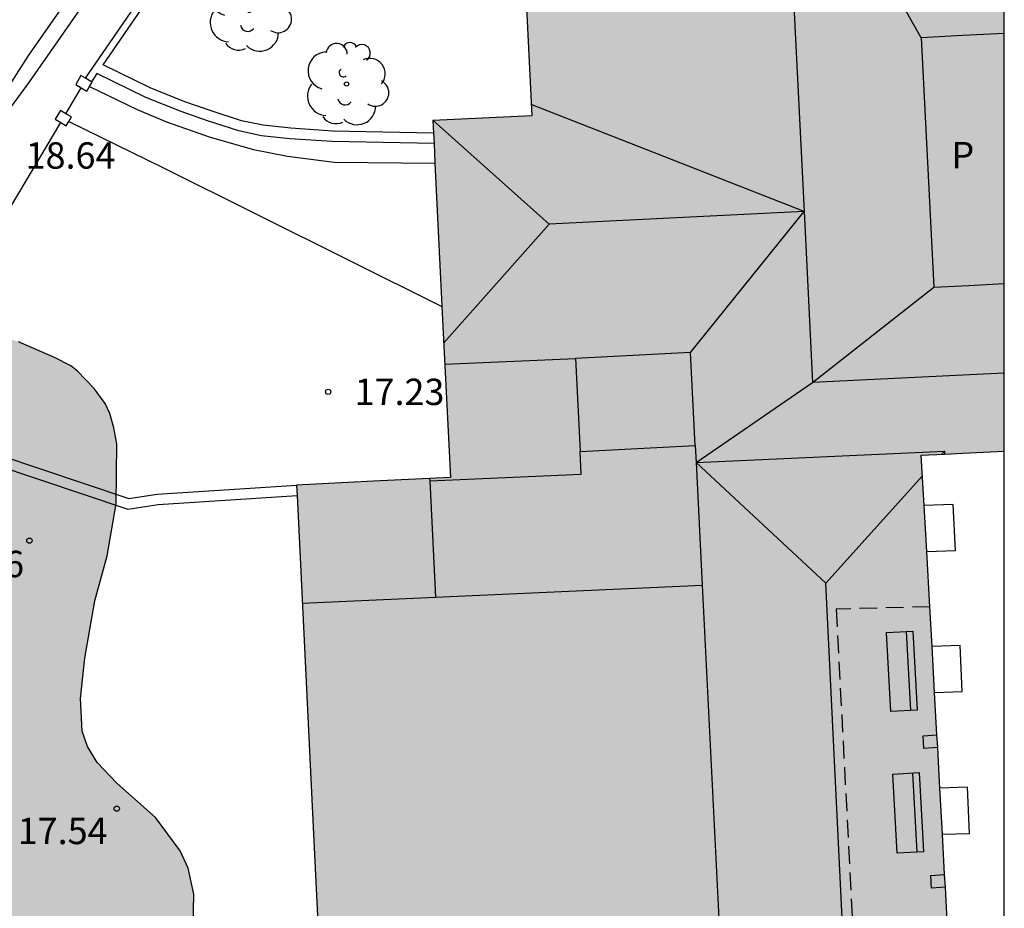
# Model space of a CAD drawing. Units: millimetres. Extents: x 579943 to 580295, y 4795040 to 4795291.
# Drawn here: x 580266 to 580294, y 4795130 to 4795156 of the extents above; entities that cross this region are included whole.
import ezdxf

# ---------------------------------------------------------------- set-up
doc = ezdxf.new("R2010")
doc.units = ezdxf.units.MM
doc.linetypes.add('TRAZOS_NORMALES', pattern=[0.75, 0.5, -0.25])
for name, color, linetype in [('010106', 9, 'Continuous'), ('020204', 9, 'Continuous'), ('020308', 9, 'Continuous'), ('060108', 9, 'Continuous'), ('060113', 4, 'Continuous'), ('060145', 9, 'Continuous'), ('070105', 6, 'Continuous'), ('070106', 6, 'Continuous'), ('070110', 9, 'Continuous'), ('070114', 9, 'Continuous'), ('070117', 9, 'Continuous'), ('080109', 9, 'Continuous'), ('080110', 9, 'Continuous'), ('080119', 7, 'Continuous'), ('080121', 9, 'TRAZOS_NORMALES'), ('080310', 9, 'Continuous'), ('090111', 4, 'Continuous'), ('090202', 1, 'Continuous'), ('100105', 3, 'Continuous'), ('100106', 63, 'Continuous'), ('100202', 3, 'Continuous'), ('990501', 21, 'Continuous'), ('990504', 63, 'Continuous'), ('990507', 41, 'Continuous')]:
    doc.layers.add(name, color=color, linetype=linetype)
doc.layers.add('080111', color=7, linetype='Continuous', lineweight=30)
doc.layers.add('080118', color=9, linetype='Continuous', lineweight=30)
doc.styles.add('ARIAL', font='ARIAL.TTF', dxfattribs={"height": 1})

# ---------------------------------------------------------------- blocks, each defined once
blk = doc.blocks.new('COTAPU')
blk.add_circle((0, 0), 0.075)
blk = doc.blocks.new('ARBOL')
blk.add_circle((0, 0), 0.0587)
for centre, radius, start, end in [((-0.28, 0.855), 0.3, 359.2878, 173.6078), ((0.097, 0.97), 0.21, 23.1565, 160.4665), ((0.438, 0.881), 0.24, 301.578, 139.328), ((-0.564, 0.381), 0.532, 92.28, 254.58), ((0.656, 0.288), 0.443, 319.8556, 114.7656), ((-0.091, 0.321), 0.12, 119.14, 310.56), ((0.819, -0.249), 0.383, 235.5275, 62.0275), ((-0.556, -0.339), 0.555, 142.64, 266.54), ((-0.039, -0.384), 0.21, 189.64, 323.88), ((0.299, -0.624), 0.532, 224.67, 0.24), ((-0.301, -0.676), 0.45, 213.78, 295.32)]:
    blk.add_arc(centre, radius, start, end)
blk = doc.blocks.new('BANCO')
blk.add_line((1.125, 0.1875), (-1.125, 0.1875))
blk.add_lwpolyline([(1.125, 0.75), (1.125, 0), (-1.125, 0), (-1.125, 0.75)], close=True)

msp = doc.modelspace()

# ---------------------------------------------------------------- hatches: boundary and pattern name
at = {"layer": '990501'}
h = msp.add_hatch(color=256, dxfattribs=at)
h.paths.add_polyline_path([(580294.233, 4795127.393), (580293.495, 4795127.361), (580292.758, 4795127.33), (580292.374, 4795134.322), (580291.99, 4795141.314), (580291.929, 4795142.272), (580291.869, 4795143.23), (580293.051, 4795143.288), (580294.233, 4795143.346), (580294.233, 4795148.111), (580293.231, 4795148.061), (580292.229, 4795148.011), (580292.052, 4795151.558), (580291.875, 4795155.105), (580293.054, 4795155.164), (580294.233, 4795155.223), (580294.234, 4795167.423), (580293.073, 4795167.365), (580293.09, 4795166.977), (580291.964, 4795166.928), (580290.837, 4795166.878), (580290.818, 4795167.258), (580284.607, 4795166.947), (580284.732, 4795164.464), (580284.856, 4795161.98), (580283.16, 4795161.895), (580281.465, 4795161.81), (580280.916, 4795161.779), (580280.368, 4795161.748), (580280.584, 4795157.316), (580280.801, 4795152.885), (580279.394, 4795152.817), (580277.986, 4795152.748), (580278.234, 4795147.673), (580278.482, 4795142.597), (580276.296, 4795142.49), (580274.108, 4795142.383), (580274.583, 4795132.657), (580275.059, 4795122.931), (580275.805, 4795122.968), (580276.551, 4795123.003), (580276.655, 4795120.886), (580276.758, 4795118.768), (580274.774, 4795118.671), (580272.79, 4795118.574), (580274.036, 4795093.123), (580274.595, 4795081.684), (580274.88, 4795081.698), (580275.165, 4795081.712), (580275.263, 4795081.719), (580275.361, 4795081.727), (580277.361, 4795079.985), (580278.051, 4795079.384), (580279.61, 4795079.451), (580281.169, 4795079.518), (580285.319, 4795079.697), (580285.53, 4795075.491), (580288.206, 4795075.616), (580288.102, 4795077.703), (580287.997, 4795079.788), (580289.898, 4795079.884), (580291.799, 4795079.979), (580293.014, 4795081.314), (580294.232, 4795082.652), (580294.232, 4795098.731), (580293.395, 4795098.689), (580292.446, 4795098.642), (580291.498, 4795098.594), (580291.422, 4795100.104), (580291.346, 4795101.614), (580291.326, 4795102.301), (580291.244, 4795103.962), (580291.162, 4795105.624), (580292.463, 4795105.688), (580293.764, 4795105.752), (580293.737, 4795106.302), (580293.71, 4795106.852), (580293.153, 4795118.144), (580293.094, 4795119.514), (580293.663, 4795119.539), (580294.233, 4795119.564)])
h.paths.add_polyline_path([(580282.17, 4795143.34), (580282.104, 4795144.663), (580282.038, 4795145.986), (580283.677, 4795146.068), (580285.316, 4795146.15), (580285.382, 4795144.827), (580285.448, 4795143.504), (580283.809, 4795143.422)], flags=16)
at = {"layer": '990504'}
msp.add_hatch(color=256, dxfattribs=at).paths.add_polyline_path([(580268.356, 4795145.132), (580267.883, 4795145.626), (580267.686, 4795145.77), (580267.229, 4795146.007), (580266.204, 4795146.458), (580265.675, 4795146.626), (580264.838, 4795146.799), (580263.819, 4795146.769), (580263.305, 4795146.655), (580263.066, 4795146.505), (580262.408, 4795145.752), (580261.779, 4795144.82), (580261.269, 4795143.713), (580260.687, 4795141.569), (580260.225, 4795139.359), (580259.956, 4795137.666), (580259.88, 4795135.534), (580259.892, 4795135.047), (580259.971, 4795134.361), (580260.025, 4795134.124), (580260.242, 4795133.633), (580260.795, 4795132.869), (580260.883, 4795132.336), (580260.725, 4795132.025), (580260.555, 4795131.829), (580259.802, 4795131.155), (580259.433, 4795130.865), (580258.113, 4795130.001), (580257.36, 4795129.307), (580257.028, 4795128.947), (580256.792, 4795128.586), (580256.645, 4795128.178), (580256.587, 4795127.75), (580256.606, 4795127.32), (580256.836, 4795126.369), (580257.154, 4795125.781), (580257.475, 4795125.417), (580258.323, 4795124.694), (580259.047, 4795124.318), (580259.819, 4795124.057), (580261.096, 4795123.788), (580261.528, 4795123.551), (580262.034, 4795123.127), (580262.769, 4795122.251), (580263.012, 4795121.774), (580263.213, 4795121.085), (580263.558, 4795119.722), (580263.644, 4795119.042), (580263.498, 4795117.814), (580263.216, 4795116.544), (580263.202, 4795116.006), (580263.253, 4795115.563), (580263.509, 4795114.227), (580264.462, 4795111.087), (580264.748, 4795109.641), (580264.771, 4795108.622), (580264.744, 4795108.136), (580264.475, 4795106.365), (580264.406, 4795105.617), (580264.424, 4795105.117), (580264.494, 4795104.623), (580264.767, 4795103.165), (580265.676, 4795100.55), (580266, 4795099.912), (580266.197, 4795099.415), (580266.637, 4795097.942), (580266.995, 4795097.04), (580267.046, 4795096.623), (580266.998, 4795096.38), (580266.905, 4795096.17), (580266.762, 4795095.999), (580266.567, 4795095.816), (580265.14, 4795095.07), (580264.802, 4795094.722), (580264.57, 4795094.213), (580264.319, 4795093.295), (580264.096, 4795091.613), (580263.949, 4795089.457), (580264.079, 4795088.321), (580264.208, 4795087.941), (580264.439, 4795087.509), (580264.803, 4795087.023), (580264.967, 4795086.886), (580265.335, 4795086.624), (580266.167, 4795086.138), (580267.274, 4795085.622), (580268.146, 4795085.269), (580268.424, 4795084.97), (580268.503, 4795084.777), (580268.538, 4795084.533), (580268.553, 4795083.841), (580268.091, 4795081.17), (580268.029, 4795080.46), (580268.085, 4795079.87), (580268.181, 4795079.478), (580268.274, 4795079.278), (580268.551, 4795078.934), (580269.117, 4795078.631), (580269.519, 4795078.568), (580270.698, 4795078.992), (580271.061, 4795079.262), (580271.328, 4795079.579), (580271.873, 4795080.512), (580272.027, 4795080.952), (580272.172, 4795082.083), (580272.202, 4795082.794), (580272.113, 4795083.301), (580271.692, 4795084.691), (580271.648, 4795085.172), (580271.748, 4795085.856), (580271.707, 4795086.581), (580271.473, 4795087.231), (580271.205, 4795087.703), (580270.959, 4795087.969), (580270.565, 4795088.564), (580270.491, 4795088.751), (580270.47, 4795089.021), (580270.584, 4795089.813), (580270.823, 4795090.835), (580270.999, 4795091.446), (580271.552, 4795092.917), (580271.828, 4795093.797), (580272.039, 4795094.646), (580272.345, 4795096.294), (580272.421, 4795097.062), (580272.389, 4795097.901), (580272.314, 4795098.46), (580272.365, 4795099.343), (580272.331, 4795100.042), (580272.429, 4795101.898), (580272.582, 4795102.761), (580272.65, 4795103.451), (580272.644, 4795105.629), (580272.494, 4795107.598), (580272.433, 4795109.559), (580272.098, 4795112.428), (580271.866, 4795113.213), (580271.522, 4795113.743), (580271.343, 4795114.252), (580271.357, 4795114.764), (580271.699, 4795116.226), (580271.784, 4795117.179), (580271.733, 4795117.615), (580271.571, 4795118.348), (580271.435, 4795118.728), (580271.366, 4795119.222), (580271.411, 4795119.676), (580271.478, 4795119.887), (580271.913, 4795120.719), (580272.188, 4795121.093), (580272.452, 4795121.602), (580272.579, 4795121.991), (580272.661, 4795122.771), (580272.61, 4795123.207), (580272.361, 4795124.108), (580271.954, 4795125.164), (580270.786, 4795127.173), (580270.558, 4795127.791), (580270.523, 4795128.035), (580270.72, 4795128.788), (580271.171, 4795129.813), (580271.191, 4795130.748), (580271.023, 4795131.493), (580270.799, 4795131.983), (580270.096, 4795132.935), (580268.997, 4795133.906), (580268.442, 4795134.497), (580268.16, 4795134.95), (580268.013, 4795135.388), (580267.963, 4795136.311), (580268.089, 4795137.462), (580268.375, 4795139.091), (580268.721, 4795140.374), (580268.974, 4795141.85), (580268.999, 4795143.553), (580268.916, 4795144.009), (580268.794, 4795144.421), (580268.663, 4795144.698)])
at = {"layer": '990507'}
for points in [[(580294.233, 4795155.223), (580293.054, 4795155.164), (580291.875, 4795155.105), (580292.052, 4795151.558), (580292.229, 4795148.011), (580293.231, 4795148.061), (580294.233, 4795148.111)], [(580285.382, 4795144.827), (580285.316, 4795146.15), (580283.677, 4795146.068), (580282.038, 4795145.986), (580282.104, 4795144.663), (580282.17, 4795143.34), (580283.809, 4795143.422), (580285.448, 4795143.504)]]:
    msp.add_hatch(color=256, dxfattribs=at).paths.add_polyline_path(points)

# ---------------------------------------------------------------- linework, layer by layer
at = {"layer": '010106', "flags": 128}
msp.add_lwpolyline([(579944.241, 4795040.253), (580294.231, 4795040.245), (580294.236, 4795290.238), (579944.246, 4795290.246)], close=True, dxfattribs=at)
at = {"layer": '060108'}
msp.add_polyline3d([(580294.234, 4795196.523, 13.512), (580293.154, 4795194.447, 13.726), (580292.125, 4795192.484, 13.922), (580290.754, 4795190.137, 14.143), (580288.413, 4795186.267, 14.611), (580284.17, 4795179.733, 15.418), (580281.217, 4795175, 15.917), (580276.957, 4795168.728, 16.683), (580274.881, 4795165.718, 17.084), (580271.593, 4795161.075, 17.654), (580269.336, 4795157.92, 18.106), (580267.669, 4795155.514, 18.405), (580266.465, 4795153.788, 18.583), (580265.939, 4795153.07, 18.567), (580265.151, 4795151.782, 18.69), (580264.513, 4795150.676, 18.808), (580264.227, 4795150.164, 18.952), (580262.166, 4795145.774, 19.383), (580261.207, 4795143.43, 19.608), (580260.344, 4795141.18, 19.844), (580259.556, 4795138.991, 20.058), (580258.733, 4795136.572, 20.319), (580257.795, 4795133.703, 20.641), (580256.251, 4795129.059, 21.05)], dxfattribs=at)
at = {"layer": '060113'}
msp.add_polyline3d([(580294.234, 4795197.299, 13.3), (580294.101, 4795197.031, 13.327), (580292.88, 4795194.677, 13.537), (580291.902, 4795192.901, 13.724), (580290.874, 4795191.117, 13.934), (580289.636, 4795189.039, 14.155), (580287.96, 4795186.394, 14.476), (580285.26, 4795182.211, 15.014), (580282.893, 4795178.483, 15.435), (580280.246, 4795174.452, 15.884), (580277.588, 4795170.37, 16.343), (580275.016, 4795166.573, 16.851), (580271.63, 4795161.694, 17.476), (580268.27, 4795157.163, 18.076), (580266.462, 4795154.582, 18.384), (580265.376, 4795152.878, 18.515)], dxfattribs=at)
at = {"layer": '060145'}
msp.add_polyline3d([(580267.632, 4795152.726, 18.654), (580270.309, 4795151.412, 18.321), (580278.244, 4795147.461, 17.128)], dxfattribs=at)
at = {"layer": '070105'}
for points in [[(580268.102, 4795153.954, 20.536), (580271.551, 4795158.96, 19.874), (580277.722, 4795167.812, 18.683), (580278.112, 4795168.407, 18.515)], [(580278.003, 4795152.392, 19.064), (580275.13, 4795152.451, 19.492), (580273.945, 4795152.531, 19.617), (580273.157, 4795152.614, 19.719), (580272.547, 4795152.743, 19.787), (580271.676, 4795153.024, 19.887), (580270.933, 4795153.285, 19.938), (580269.945, 4795153.682, 20.001), (580268.604, 4795154.333, 20.111), (580271.71, 4795158.84, 19.797), (580277.882, 4795167.693, 18.605), (580277.932, 4795167.77, 18.59)], [(580278.018, 4795152.092, 19.06), (580275.117, 4795152.151, 19.492), (580273.919, 4795152.232, 19.617), (580273.11, 4795152.317, 19.719), (580272.47, 4795152.453, 19.787), (580271.58, 4795152.74, 19.887), (580270.827, 4795153.004, 19.938), (580269.823, 4795153.408, 20.001), (580268.432, 4795154.083, 20.115), (580268.273, 4795153.853, 20.497)], [(580263.065, 4795144.108, 19.744), (580269.339, 4795142.004, 21.445), (580270.141, 4795142.129, 21.004), (580274.108, 4795142.383, 20.364)], [(580262.925, 4795143.841, 21.445), (580269.313, 4795141.696, 21.445), (580270.177, 4795141.831, 21.004), (580274.122, 4795142.086, 20.366)]]:
    msp.add_polyline3d(points, dxfattribs=at)
at = {"layer": '070106'}
for points in [[(580267.548, 4795152.943, 21.139), (580267.984, 4795153.678, 21.139)], [(580265.974, 4795150.289, 21.138), (580267.401, 4795152.694, 21.139)]]:
    msp.add_polyline3d(points, dxfattribs=at)
at = {"layer": '070110'}
for points in [[(580267.978, 4795154.028, 18.647), (580267.827, 4795153.771, 18.647), (580267.984, 4795153.678, 18.647)], [(580268.102, 4795153.954, 18.647), (580267.978, 4795154.028, 18.647)], [(580268.273, 4795153.853, 18.647), (580268.102, 4795153.954, 18.647)], [(580267.984, 4795153.678, 18.647), (580268.141, 4795153.585, 18.647), (580268.217, 4795153.713, 18.647)], [(580268.217, 4795153.713, 18.647), (580268.293, 4795153.841, 18.647), (580268.273, 4795153.853, 18.647)]]:
    msp.add_polyline3d(points, dxfattribs=at)
at = {"layer": '070114'}
for points in [[(580267.391, 4795153.037, 18.647), (580267.243, 4795152.788, 18.647), (580267.401, 4795152.694, 18.647)], [(580267.548, 4795152.943, 18.647), (580267.391, 4795153.037, 18.647)], [(580267.632, 4795152.726, 18.647), (580267.705, 4795152.85, 18.647), (580267.548, 4795152.943, 18.647)], [(580267.401, 4795152.694, 18.647), (580267.558, 4795152.601, 18.647), (580267.632, 4795152.726, 18.647)]]:
    msp.add_polyline3d(points, dxfattribs=at)
at = {"layer": '070117'}
for points in [[(580292.341, 4795134.924, 17.419), (580291.949, 4795134.895, 17.419), (580291.929, 4795135.255, 17.421), (580292.321, 4795135.284, 17.421)], [(580292.559, 4795130.949, 17.414), (580292.167, 4795130.92, 17.414), (580292.147, 4795131.28, 17.416), (580292.539, 4795131.309, 17.416)]]:
    msp.add_polyline3d(points, dxfattribs=at)
at = {"layer": '080109'}
for points in [[(580291.875, 4795155.105, 27.707), (580287.948, 4795162.068, 30.077)], [(580288.25, 4795156.009, 30.13), (580288.541, 4795150.16, 30.067)], [(580288.541, 4795150.16, 30.067), (580280.785, 4795153.209, 27.85)], [(580277.995, 4795152.748, 28.013), (580281.297, 4795149.8, 30.088)], [(580288.541, 4795150.16, 30.067), (580281.297, 4795149.8, 30.088)], [(580285.316, 4795146.15, 27.676), (580288.541, 4795150.16, 30.067)], [(580288.541, 4795150.16, 30.067), (580288.783, 4795145.3, 30.067)], [(580281.297, 4795149.8, 30.088), (580278.296, 4795146.423, 28.075)], [(580288.783, 4795145.3, 30.065), (580292.229, 4795148.011, 28.024)], [(580294.233, 4795145.564, 30.067), (580288.783, 4795145.3, 30.067)], [(580289.161, 4795139.59, 29.37), (580285.472, 4795143.026, 28.166), (580288.783, 4795145.3, 30.065)], [(580292.455, 4795143.259, 28.258), (580292.532, 4795143.344, 28.232)], [(580289.161, 4795139.59, 29.37), (580291.906, 4795142.646, 28.443)], [(580289.645, 4795129.684, 29.366), (580289.161, 4795139.59, 29.37)]]:
    msp.add_polyline3d(points, dxfattribs=at)
at = {"layer": '080110'}
for points in [[(580278.325, 4795145.819, 27.697), (580282.038, 4795145.986, 27.697)], [(580277.897, 4795142.501, 24.911), (580282.199, 4795142.695, 24.911), (580282.17, 4795143.34, 25.029)], [(580285.448, 4795143.504, 25.023), (580285.472, 4795143.026, 25.023)], [(580285.472, 4795143.026, 28.232), (580292.532, 4795143.344, 28.232), (580292.536, 4795143.263, 28.217)], [(580285.472, 4795143.026, 25.023), (580285.646, 4795139.538, 26.522)], [(580277.893, 4795142.568, 22.008), (580277.897, 4795142.501, 22.008)], [(580277.897, 4795142.501, 22.008), (580278.062, 4795139.196, 22.008)], [(580278.062, 4795139.196, 26.522), (580285.646, 4795139.538, 26.522)], [(580285.646, 4795139.538, 26.522), (580286.403, 4795124.368, 25.024), (580284.741, 4795124.293, 28.178)], [(580274.271, 4795139.025, 26.522), (580278.062, 4795139.196, 26.522)]]:
    msp.add_polyline3d(points, dxfattribs=at)
at = {"layer": '080111'}
for points in [[(580280.387, 4795161.749, 17.14), (580280.368, 4795161.748, 17.135), (580280.584, 4795157.316, 27.667), (580280.801, 4795152.885, 27.668), (580279.394, 4795152.817, 27.668), (580277.986, 4795152.748, 27.668), (580278.003, 4795152.392, 27.458)], [(580278.003, 4795152.392, 27.458), (580278.018, 4795152.092, 27.281)], [(580278.018, 4795152.092, 27.281), (580278.045, 4795151.538, 26.954)], [(580278.045, 4795151.538, 26.954), (580278.234, 4795147.673, 24.673), (580278.244, 4795147.461, 24.562)], [(580278.244, 4795147.461, 24.562), (580278.482, 4795142.597, 22.008), (580277.893, 4795142.568, 22.008)], [(580292.536, 4795143.262, 17.269), (580293.051, 4795143.288, 17.269), (580294.233, 4795143.346, 17.269)], [(580291.959, 4795141.801, 17.414), (580291.929, 4795142.272, 17.414), (580291.869, 4795143.23, 17.414), (580292.536, 4795143.262, 17.269)], [(580277.893, 4795142.568, 22.008), (580276.296, 4795142.49, 22.008), (580274.108, 4795142.383, 26.536)], [(580274.108, 4795142.383, 26.536), (580274.122, 4795142.086, 26.536)], [(580274.122, 4795142.086, 26.536), (580274.583, 4795132.657, 26.535), (580275.059, 4795122.931, 26.534), (580275.805, 4795122.968, 26.419), (580276.551, 4795123.003, 26.419), (580276.655, 4795120.886, 21.177), (580276.758, 4795118.768, 21.177), (580274.774, 4795118.671, 28.174), (580272.79, 4795118.574, 13.875), (580273.519, 4795103.687, 14.024)], [(580292.035, 4795140.492, 17.414), (580291.99, 4795141.314, 17.414), (580291.959, 4795141.801, 17.414)], [(580292.121, 4795138.923, 17.414), (580292.035, 4795140.492, 17.414)], [(580292.183, 4795137.796, 17.414), (580292.121, 4795138.923, 17.414)], [(580292.255, 4795136.487, 17.414), (580292.183, 4795137.796, 17.414)], [(580292.321, 4795135.284, 17.414), (580292.255, 4795136.487, 17.414)], [(580292.341, 4795134.924, 17.414), (580292.321, 4795135.284, 17.414)], [(580292.405, 4795133.764, 17.414), (580292.374, 4795134.322, 17.414), (580292.341, 4795134.924, 17.414)], [(580292.476, 4795132.456, 17.414), (580292.405, 4795133.764, 17.414)], [(580292.539, 4795131.309, 17.414), (580292.476, 4795132.456, 17.414)], [(580292.559, 4795130.949, 17.414), (580292.539, 4795131.309, 17.414)], [(580292.622, 4795129.798, 17.414), (580292.559, 4795130.949, 17.414)]]:
    msp.add_polyline3d(points, dxfattribs=at)
at = {"layer": '080118', "flags": 128}
for points in [[(580277.893, 4795142.568), (580277.897, 4795142.501), (580282.199, 4795142.695), (580282.17, 4795143.34)], [(580285.448, 4795143.504), (580285.472, 4795143.026), (580292.532, 4795143.344), (580292.536, 4795143.262)]]:
    msp.add_lwpolyline(points, dxfattribs=at)
at = {"layer": '080119'}
for points in [[(580294.233, 4795155.223, 27.728), (580293.054, 4795155.164, 27.73), (580291.875, 4795155.105, 27.732), (580292.052, 4795151.558, 27.732), (580292.229, 4795148.011, 28.153), (580293.231, 4795148.061, 28.151), (580294.233, 4795148.111, 28.15)], [(580285.316, 4795146.15, 27.692), (580283.677, 4795146.068, 27.695), (580282.038, 4795145.986, 27.697), (580282.104, 4795144.663, 24.841), (580282.17, 4795143.34, 25.029)], [(580285.448, 4795143.504, 27.674), (580285.382, 4795144.827, 27.683), (580285.316, 4795146.15, 27.692)], [(580282.17, 4795143.34, 25.029), (580283.809, 4795143.422, 25.026), (580285.448, 4795143.504, 27.674)]]:
    msp.add_polyline3d(points, dxfattribs=at)
at = {"layer": '080121'}
msp.add_polyline3d([(580292.121, 4795138.923, 17.404), (580289.456, 4795138.853, 17.404), (580290.059, 4795127.197, 17.45), (580292.758, 4795127.33, 17.412)], dxfattribs=at)
at = {"layer": '090111'}
for points in [[(580292.035, 4795140.492, 17.361), (580292.844, 4795140.518, 17.367), (580292.784, 4795141.827, 17.367), (580291.959, 4795141.801, 17.361)], [(580292.255, 4795136.487, 17.366), (580293.038, 4795136.512, 17.371), (580292.978, 4795137.821, 17.371), (580292.183, 4795137.796, 17.365)], [(580292.476, 4795132.456, 17.388), (580293.247, 4795132.48, 17.393), (580293.187, 4795133.789, 17.393), (580292.405, 4795133.764, 17.388)]]:
    msp.add_polyline3d(points, dxfattribs=at)
at = {"layer": '100105'}
msp.add_polyline3d([(580268.217, 4795153.713, 18.692), (580269.576, 4795153.064, 18.567), (580270.412, 4795152.715, 18.442), (580271.647, 4795152.276, 18.233), (580272.883, 4795151.921, 18.033), (580273.848, 4795151.738, 17.909), (580275.182, 4795151.561, 17.663), (580278.045, 4795151.538, 17.354)], dxfattribs=at)
at = {"layer": '100106', "flags": 128}
msp.add_lwpolyline([(580271.171, 4795129.813), (580271.191, 4795130.748), (580271.023, 4795131.493), (580270.799, 4795131.983), (580270.096, 4795132.935), (580268.997, 4795133.906), (580268.442, 4795134.497), (580268.16, 4795134.95), (580268.013, 4795135.388), (580267.963, 4795136.311), (580268.089, 4795137.462), (580268.375, 4795139.091), (580268.721, 4795140.374), (580268.974, 4795141.85), (580268.999, 4795143.553), (580268.916, 4795144.009), (580268.794, 4795144.421), (580268.663, 4795144.698), (580268.356, 4795145.132), (580267.883, 4795145.626), (580267.686, 4795145.77), (580267.229, 4795146.007), (580266.204, 4795146.458)], dxfattribs=at)

# ---------------------------------------------------------------- block references
at = {"layer": '020204', "rotation": 359.9987685839998}
for p in [(580275.008, 4795145.034, 17.229), (580266.51, 4795140.802, 17.661), (580268.995, 4795133.181, 17.54)]:
    msp.add_blockref('COTAPU', p, dxfattribs=at)
at = {"layer": '090202', "rotation": 93.13709508735204}
for p in [(580291.695, 4795137.106), (580291.878, 4795133.082)]:
    msp.add_blockref('BANCO', p, dxfattribs=at)
at = {"layer": '100202', "rotation": 359.9987685839998}
for p in [(580272.763, 4795155.878, 17.904), (580275.53, 4795153.786, 17.72)]:
    msp.add_blockref('ARBOL', p, dxfattribs=at)

# ---------------------------------------------------------------- texts
at = {"layer": '020308', "style": 'ARIAL'}
for s, p in [('18.64', (580266.402, 4795151.38, 18.641)), ('17.23', (580275.758, 4795144.659, 17.229)), ('17.66', (580263.803, 4795139.764, 17.66)), ('17.54', (580266.178, 4795132.174, 17.54))]:
    msp.add_text(s, height=0.75, rotation=359.9988, dxfattribs=at).set_placement(p)
at = {"layer": '080310', "style": 'ARIAL'}
msp.add_text('P', height=0.75, rotation=359.9988, dxfattribs=at).set_placement((580292.732, 4795151.393))

doc.saveas('drawing.dxf')
